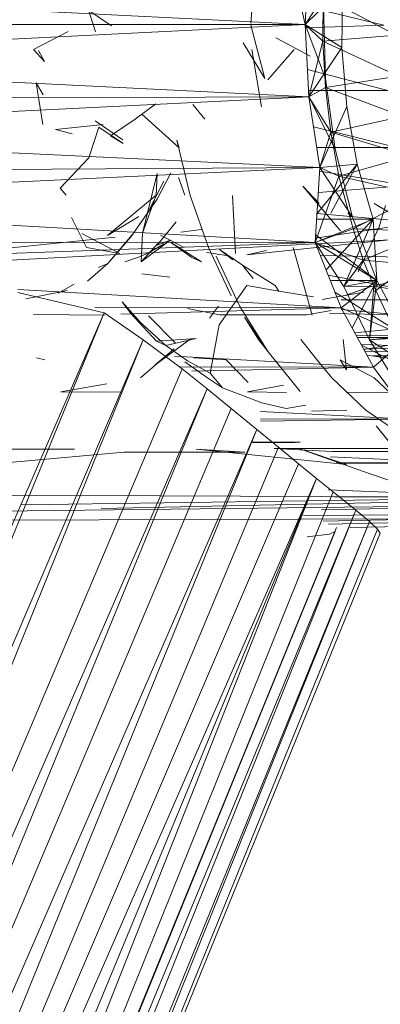
# Model space of a CAD drawing. Units: inches. Extents: x 11223 to 17943, y -2085 to 2667.
# Drawn here: x 13088 to 13109, y 785 to 842 of the extents above; entities that cross this region are included whole.
import ezdxf

# ---------------------------------------------------------------- set-up
doc = ezdxf.new("R2010")
doc.units = ezdxf.units.IN
doc.header["$MEASUREMENT"] = 0

msp = doc.modelspace()

# ---------------------------------------------------------------- linework, layer by layer
at = {"lineweight": 9}
for p, q in [((13105.133, 846.001), (13104.915, 841.779)), ((13102.011, 844.893), (13101.733, 841.852)), ((13104.915, 841.779), (13104.299, 844.559)), ((13062.543, 843.896), (13104.915, 841.779)), ((13104.915, 841.779), (13107.098, 843.912)), ((13107.098, 843.912), (13107.06, 840.439)), ((13104.915, 841.779), (13105.977, 843.394)), ((13105.977, 843.394), (13105.96, 840.793)), ((13105.977, 843.394), (13110.235, 841.144)), ((13092.163, 842.875), (13092.653, 841.355)), ((13093.601, 841.694), (13092.214, 842.623)), ((13109.511, 841.743), (13104.969, 842.819)), ((13105.99, 842.832), (13106.104, 838.625)), ((13062.543, 839.662), (13104.915, 841.779)), ((13104.915, 841.779), (13062.545, 841.779)), ((13102.568, 838.625), (13101.732, 841.741)), ((13104.915, 841.779), (13105.133, 837.557)), ((13104.915, 841.779), (13106.104, 838.625)), ((13104.915, 841.779), (13105.133, 837.557)), ((13104.915, 841.779), (13107.06, 840.439)), ((13104.915, 841.779), (13105.96, 840.793)), ((13109.511, 841.743), (13104.915, 841.589)), ((13089.039, 840.31), (13091.069, 841.374)), ((13103.196, 840.996), (13103.621, 840.789)), ((13105.96, 840.793), (13110.235, 841.144)), ((13089.039, 840.31), (13089.674, 839.609)), ((13102.568, 838.625), (13101.288, 840.707)), ((13101.794, 840.31), (13102.359, 836.971)), ((13102.74, 838.551), (13104.274, 840.309)), ((13105.212, 839.918), (13103.621, 840.789)), ((13105.133, 837.557), (13105.96, 840.793)), ((13105.133, 837.557), (13107.06, 840.439)), ((13105.96, 840.793), (13106.106, 838.094)), ((13105.96, 840.793), (13110.351, 838.766)), ((13107.06, 840.439), (13107.351, 836.99)), ((13089.336, 840.248), (13089.674, 839.609)), ((13062.543, 839.662), (13105.133, 837.557)), ((13109.749, 837.916), (13105.051, 839.148)), ((13106.104, 838.625), (13106.67, 834.492)), ((13106.106, 838.094), (13110.351, 838.766)), ((13089.195, 838.376), (13089.575, 835.941)), ((13089.195, 838.376), (13089.605, 837.671)), ((13105.133, 837.557), (13106.106, 838.094)), ((13106.106, 838.094), (13106.42, 835.477)), ((13106.106, 838.094), (13110.617, 836.412)), ((13105.133, 837.557), (13062.77, 837.423)), ((13062.979, 835.473), (13105.133, 837.557)), ((13109.749, 837.916), (13105.133, 837.914)), ((13105.133, 837.557), (13105.784, 833.424)), ((13105.133, 837.557), (13106.67, 834.492)), ((13105.133, 837.557), (13105.784, 833.424)), ((13105.133, 837.557), (13106.42, 835.477)), ((13096.179, 837.147), (13094.973, 836.238)), ((13098.356, 837.11), (13099.048, 836.239)), ((13105.784, 833.424), (13107.351, 836.99)), ((13107.351, 836.99), (13107.964, 833.626)), ((13095.371, 836.543), (13097.547, 834.581)), ((13106.42, 835.477), (13110.617, 836.412)), ((13093.113, 835.941), (13090.317, 835.645)), ((13092.854, 835.774), (13092.276, 833.991)), ((13094.254, 835.046), (13092.643, 836.141)), ((13092.854, 835.774), (13094.281, 834.83)), ((13093.534, 835.282), (13094.973, 836.238)), ((13110.277, 834.583), (13105.41, 835.803)), ((13062.979, 835.473), (13105.784, 833.424)), ((13090.317, 835.645), (13091.294, 835.392)), ((13093.534, 835.282), (13094.281, 834.83)), ((13105.784, 833.424), (13106.42, 835.477)), ((13106.42, 835.477), (13106.894, 832.91)), ((13106.42, 835.477), (13111.031, 834.1)), ((13097.547, 834.581), (13097.416, 835.013)), ((13097.416, 835.013), (13098.193, 831.794)), ((13110.277, 834.583), (13105.602, 834.582)), ((13090.591, 832.213), (13092.276, 833.991)), ((13106.67, 834.492), (13107.677, 830.529)), ((13106.894, 832.91), (13111.031, 834.1)), ((13105.784, 833.424), (13063.443, 833.159)), ((13063.841, 831.42), (13105.784, 833.424)), ((13105.784, 833.424), (13105.506, 829.045)), ((13105.784, 833.424), (13105.506, 829.045)), ((13105.632, 830.753), (13107.964, 833.626)), ((13105.784, 833.424), (13107.964, 833.626)), ((13105.784, 833.424), (13107.677, 830.529)), ((13105.784, 833.424), (13106.894, 832.91)), ((13106.423, 830.753), (13107.964, 833.626)), ((13107.964, 833.626), (13108.887, 830.408)), ((13096.272, 833.066), (13095.413, 829.588)), ((13096.206, 831.798), (13096.272, 833.066)), ((13097.062, 833.117), (13096.264, 831.569)), ((13097.521, 832.846), (13097.879, 831.798)), ((13105.506, 829.045), (13106.894, 832.91)), ((13110.839, 832.37), (13105.784, 833.211)), ((13107.717, 829.834), (13106.894, 832.91)), ((13106.894, 832.91), (13111.59, 831.851)), ((13096.66, 832.629), (13095.823, 830.998)), ((13105.73, 831.329), (13104.785, 832.331)), ((13105.73, 831.329), (13104.785, 832.331)), ((13104.785, 832.331), (13106.978, 829.727)), ((13110.839, 832.37), (13105.692, 831.965)), ((13090.591, 832.213), (13090.954, 831.813)), ((13096.206, 831.798), (13093.368, 829.46)), ((13096.206, 831.798), (13095.413, 829.588)), ((13098.193, 831.794), (13099.259, 828.746)), ((13100.85, 828.403), (13100.668, 831.794)), ((13107.717, 829.834), (13111.59, 831.851)), ((13063.841, 831.42), (13105.506, 829.045)), ((13094.736, 829.383), (13096.264, 831.569)), ((13108.956, 831.321), (13111.261, 829.944)), ((13109.619, 831.203), (13109.247, 829.953)), ((13095.19, 830.562), (13093.368, 829.46)), ((13111.568, 830.199), (13105.614, 830.739)), ((13107.677, 830.529), (13107.42, 830.753)), ((13107.677, 830.529), (13109.099, 826.83)), ((13091.258, 830.511), (13092.126, 828.747)), ((13096.262, 828.888), (13097.374, 830.247)), ((13105.506, 829.045), (13108.887, 830.408)), ((13111.568, 830.199), (13105.506, 829.291)), ((13105.593, 830.408), (13108.887, 830.408)), ((13106.139, 827.45), (13108.887, 830.408)), ((13108.887, 830.408), (13107.177, 826.47)), ((13108.026, 827.328), (13109.247, 829.953)), ((13109.099, 826.83), (13108.887, 830.408)), ((13091.862, 829.567), (13094.076, 828.391)), ((13093.377, 827.811), (13094.793, 829.462)), ((13093.377, 827.811), (13094.736, 829.383)), ((13094.736, 829.383), (13094.793, 829.462)), ((13095.413, 829.588), (13095.324, 827.903)), ((13097.809, 828.774), (13096.466, 829.462)), ((13098.859, 829.797), (13097.649, 829.654)), ((13101.501, 828.33), (13111.88, 829.417)), ((13105.506, 829.045), (13107.717, 829.834)), ((13109.099, 826.83), (13105.506, 829.511)), ((13107.717, 829.834), (13108.316, 828.003)), ((13107.717, 829.834), (13112.29, 829.682)), ((13108.316, 828.003), (13112.29, 829.682)), ((13105.506, 829.045), (13064.545, 829.08)), ((13065.112, 827.585), (13105.506, 829.045)), ((13083.387, 828.29), (13093.8, 829.345)), ((13083.408, 827.79), (13111.852, 829.305)), ((13095.324, 827.903), (13097.03, 829.186)), ((13096.298, 828.976), (13095.324, 827.903)), ((13095.807, 828.467), (13096.673, 828.973)), ((13096.262, 828.888), (13097.03, 829.186)), ((13098.293, 828.16), (13097.038, 829.069)), ((13097.038, 829.069), (13098.859, 827.917)), ((13109.099, 826.83), (13105.506, 829.045)), ((13105.506, 829.045), (13107.177, 826.47)), ((13105.506, 829.045), (13107.022, 825.226)), ((13105.506, 829.045), (13108.316, 828.003)), ((13092.126, 828.747), (13094.076, 828.391)), ((13095.807, 828.467), (13095.237, 828.2)), ((13099.157, 828.45), (13100.326, 828.287)), ((13099.259, 828.746), (13100.599, 825.921)), ((13101.099, 825.312), (13099.708, 828.245)), ((13100.682, 828.023), (13099.918, 828.633)), ((13101.26, 827.724), (13099.918, 828.633)), ((13101.501, 828.33), (13102.664, 828.576)), ((13105.327, 824.804), (13104.21, 828.746)), ((13112.445, 828.138), (13105.811, 828.276)), ((13093.377, 827.811), (13092.198, 826.788)), ((13093.377, 827.811), (13092.831, 827.583)), ((13094.374, 827.91), (13095.237, 828.2)), ((13098.293, 828.16), (13098.859, 827.917)), ((13101.882, 826.937), (13101.26, 827.724)), ((13101.26, 827.724), (13103.174, 826.523)), ((13107.177, 826.47), (13108.316, 828.003)), ((13108.316, 828.003), (13108.932, 826.483)), ((13108.316, 828.003), (13113.123, 827.611)), ((13097.012, 827.016), (13095.369, 827.202)), ((13113.79, 825.695), (13106.266, 827.131)), ((13108.932, 826.483), (13113.123, 827.611)), ((13110.744, 827.517), (13108.963, 826.186)), ((13090.476, 826.079), (13091.413, 826.613)), ((13101.501, 826.523), (13099.884, 824.23)), ((13103.387, 826.198), (13101.501, 826.523)), ((13103.387, 826.198), (13103.174, 826.523)), ((13109.099, 826.83), (13106.385, 826.83)), ((13109.099, 826.83), (13106.385, 826.83)), ((13109.099, 826.83), (13107.022, 825.226)), ((13109.099, 826.83), (13107.177, 826.47)), ((13109.099, 826.83), (13107.663, 824.052)), ((13109.099, 826.83), (13108.678, 823.358)), ((13109.099, 826.83), (13110.904, 823.483)), ((13109.099, 826.83), (13110.904, 823.483)), ((13088.126, 826.29), (13107.022, 825.226)), ((13093.173, 824.934), (13088.126, 826.123)), ((13091.015, 826.237), (13088.581, 825.757)), ((13103.387, 826.198), (13105.414, 825.875)), ((13108.35, 826.138), (13105.906, 825.716)), ((13110.904, 823.483), (13106.657, 826.145)), ((13107.177, 826.47), (13108.932, 826.483)), ((13108.678, 823.358), (13107.177, 826.47)), ((13107.251, 825.954), (13108.756, 826.471)), ((13108.678, 823.358), (13108.932, 826.483)), ((13108.932, 826.483), (13110.325, 823.525)), ((13108.932, 826.483), (13114.086, 825.653)), ((13095.293, 824.362), (13094.216, 825.573)), ((13094.216, 825.573), (13094.731, 824.894)), ((13094.216, 825.573), (13094.731, 824.894)), ((13113.79, 825.695), (13107.022, 825.686)), ((13093.173, 824.934), (13026.405, 671.558)), ((13029.038, 668.747), (13093.173, 824.934)), ((13089.038, 824.841), (13093.206, 824.788)), ((13107.022, 825.226), (13092.623, 825.241)), ((13095.454, 823.365), (13093.173, 824.934)), ((13094.135, 824.851), (13107.022, 825.226)), ((13096.226, 823.282), (13094.731, 824.894)), ((13096.226, 823.282), (13094.731, 824.894)), ((13098.037, 825.192), (13099.904, 824.813)), ((13099.847, 825.317), (13099.323, 824.628)), ((13099.904, 824.813), (13105.016, 824.817)), ((13102.748, 822.66), (13101.099, 825.312)), ((13106.43, 825.073), (13105.016, 824.817)), ((13106.345, 824.894), (13110.511, 824.813)), ((13110.904, 823.483), (13107.022, 825.226)), ((13107.022, 825.226), (13108.914, 821.76)), ((13114.603, 824.429), (13107.022, 825.128)), ((13095.293, 824.362), (13096.779, 823.019)), ((13097.336, 823.167), (13095.762, 824.75)), ((13099.362, 821.4), (13099.884, 824.23)), ((13102.187, 823.368), (13101.376, 824.671)), ((13101.376, 824.671), (13102.748, 822.66)), ((13114.603, 824.429), (13107.821, 823.763)), ((13112.932, 823.663), (13107.913, 823.595)), ((13029.065, 668.688), (13095.454, 823.365)), ((13030.45, 662.987), (13095.454, 823.365)), ((13095.454, 823.365), (13097.729, 821.654)), ((13098.186, 823.4), (13096.131, 821.869)), ((13096.226, 823.282), (13098.54, 823.427)), ((13096.779, 823.019), (13096.226, 823.282)), ((13096.779, 823.019), (13098.54, 823.427)), ((13102.187, 823.368), (13102.748, 822.66)), ((13104.662, 823.368), (13105.586, 822.225)), ((13107.343, 821.604), (13107.137, 823.368)), ((13110.904, 823.483), (13107.974, 823.483)), ((13110.904, 823.483), (13107.974, 823.483)), ((13115.864, 822.818), (13108.194, 823.08)), ((13113.049, 820.563), (13108.21, 823.05)), ((13112.174, 823.468), (13108.346, 822.8)), ((13108.678, 823.358), (13110.325, 823.525)), ((13110.904, 823.483), (13108.678, 823.358)), ((13110.443, 820.535), (13108.678, 823.358)), ((13108.678, 823.358), (13111.531, 821.493)), ((13110.904, 823.483), (13108.914, 821.76)), ((13097.251, 822.831), (13095.289, 821.139)), ((13097.251, 822.831), (13096.131, 821.869)), ((13096.779, 823.019), (13098.044, 822.124)), ((13102.748, 822.66), (13104.628, 820.334)), ((13108.344, 822.805), (13113.672, 823.005)), ((13111.183, 822.691), (13108.411, 822.682)), ((13089.697, 822.18), (13089.218, 822.314)), ((13097.281, 822.393), (13108.914, 821.76)), ((13097.887, 822.068), (13099.216, 821.127)), ((13099.362, 821.4), (13098.044, 822.124)), ((13100.304, 822.18), (13098.41, 822.314)), ((13100.304, 822.18), (13101.591, 820.868)), ((13106.472, 821.129), (13105.586, 822.225)), ((13107.343, 821.604), (13106.974, 822.182)), ((13106.974, 822.182), (13108.947, 821.129)), ((13117.426, 821.224), (13108.531, 822.462)), ((13108.88, 822.414), (13111.852, 822.414)), ((13030.452, 662.984), (13097.729, 821.654)), ((13108.914, 821.76), (13097.617, 821.774)), ((13099.19, 820.493), (13097.729, 821.654)), ((13098.291, 821.533), (13108.914, 821.76)), ((13099.362, 821.4), (13100.091, 820.547)), ((13108.914, 821.76), (13111.145, 818.72)), ((13093.319, 820.776), (13090.628, 820.314)), ((13100.091, 820.547), (13099.216, 821.127)), ((13106.472, 821.129), (13108.473, 819.244)), ((13108.947, 821.129), (13110.948, 819.244)), ((13030.454, 662.983), (13099.19, 820.493)), ((13033.8, 661.316), (13099.19, 820.493)), ((13090.628, 820.314), (13094.163, 820.294)), ((13100.596, 819.35), (13099.19, 820.493)), ((13102.382, 819.685), (13100.091, 820.547)), ((13101.556, 820.315), (13103.661, 820.699)), ((13101.556, 820.315), (13103.831, 820.285)), ((13112.163, 820.315), (13107.37, 820.285)), ((13103.815, 819.344), (13102.382, 819.685)), ((13033.8, 661.316), (13100.596, 819.35)), ((13100.596, 819.35), (13102.094, 818.117)), ((13102.305, 819.175), (13111.145, 818.72)), ((13104.952, 819.534), (13103.815, 819.344)), ((13107.351, 819.241), (13105.297, 819.194)), ((13108.473, 819.244), (13110.631, 817.744)), ((13111.145, 818.72), (13102.305, 818.733)), ((13102.305, 818.604), (13111.145, 818.72)), ((13033.8, 661.316), (13102.094, 818.117)), ((13037.293, 659.386), (13102.094, 818.117)), ((13103.35, 817.082), (13102.094, 818.117)), ((13109.066, 818.339), (13110.773, 816.21)), ((13109.066, 818.339), (13110.435, 816.655)), ((13101.76, 817.349), (13104.332, 817.349)), ((13101.776, 817.387), (13104.63, 817.387)), ((13037.293, 659.386), (13103.35, 817.082)), ((13080.832, 816.967), (13091.439, 816.967)), ((13082.995, 815.779), (13094.313, 816.799)), ((13094.313, 816.799), (13101.384, 816.799)), ((13101.384, 816.799), (13098.541, 816.961)), ((13098.541, 816.961), (13107.341, 816.083)), ((13103.104, 817.017), (13113.711, 817.017)), ((13103.104, 817.017), (13106.484, 816.827)), ((13103.35, 817.082), (13104.519, 816.121)), ((13108.594, 815.561), (13104.601, 816.991)), ((13107.341, 816.083), (13104.601, 816.991)), ((13106.484, 816.827), (13115.677, 816.827)), ((13106.408, 816.516), (13113.663, 816.171)), ((13113.663, 816.171), (13106.751, 816.183)), ((13107.198, 816.142), (13113.663, 816.171)), ((13037.293, 659.386), (13104.519, 816.121)), ((13105.572, 815.263), (13104.519, 816.121)), ((13037.293, 659.386), (13105.572, 815.263)), ((13040.214, 657.315), (13105.572, 815.263)), ((13042.365, 655.245), (13105.572, 815.263)), ((13106.55, 814.471), (13105.572, 815.263)), ((13110.043, 815.081), (13108.594, 815.561)), ((13042.365, 655.245), (13106.55, 814.471)), ((13106.256, 814.6), (13116.417, 814.168)), ((13106.55, 814.471), (13107.88, 813.402)), ((13076.373, 814.332), (13116.417, 814.168)), ((13088.293, 813.723), (13132.042, 814.332)), ((13132.042, 814.332), (13092.998, 813.513)), ((13116.417, 814.168), (13106.631, 814.186)), ((13042.365, 655.245), (13107.88, 813.402)), ((13043.598, 653.316), (13107.88, 813.402)), ((13084.501, 813.32), (13120.234, 813.721)), ((13120.234, 813.721), (13105.875, 813.417)), ((13108.671, 812.744), (13107.88, 813.402)), ((13043.598, 653.316), (13108.671, 812.744)), ((13043.853, 651.816), (13108.671, 812.744)), ((13082.245, 812.798), (13123.178, 812.953)), ((13104.815, 813.091), (13129.146, 813.261)), ((13129.146, 813.261), (13105.973, 812.758)), ((13123.178, 812.953), (13106.255, 812.583)), ((13126.17, 812.798), (13107.55, 812.387)), ((13109.145, 812.304), (13108.671, 812.744)), ((13106.747, 812.386), (13042.055, 654.504)), ((13106.68, 812.166), (13042.055, 654.504)), ((13106.747, 812.386), (13042.238, 654.299)), ((13043.853, 651.816), (13109.145, 812.304)), ((13106.68, 812.166), (13106.347, 812.012)), ((13109.313, 812.06), (13109.145, 812.304)), ((13109.313, 812.06), (13044.165, 652.533)), ((13105.041, 811.858), (13106.347, 812.012))]:
    msp.add_line(p, q, dxfattribs=at)

doc.saveas('drawing.dxf')
